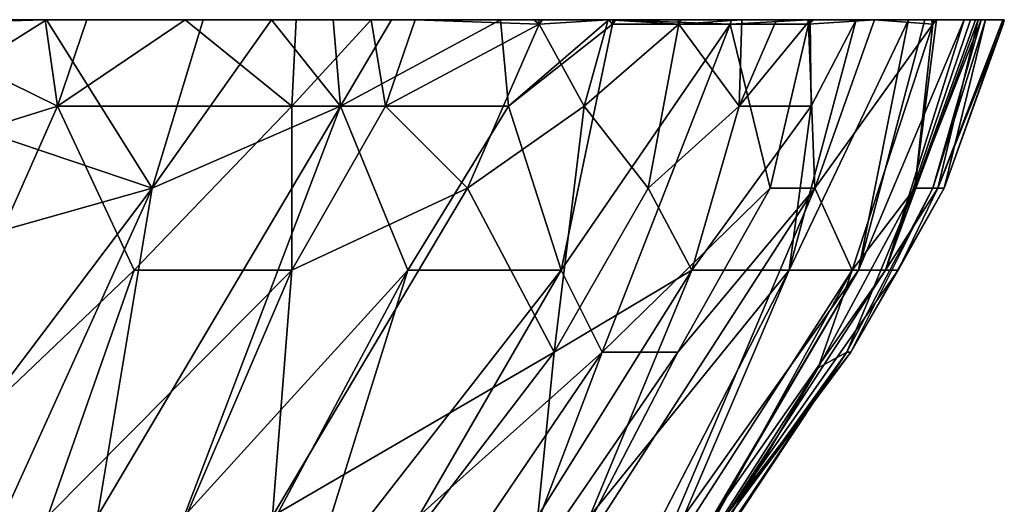
# Model space of a CAD drawing. Extents: x -101.11 to -97.38, y -1.48 to 0.39.
# Drawn here: x -97.64 to -97.4, y 0.27 to 0.39 of the extents above; entities that cross this region are included whole.
import ezdxf

# ---------------------------------------------------------------- set-up
doc = ezdxf.new("R2010")
doc.units = 0
doc.header["$MEASUREMENT"] = 0
doc.layers.add('BLOCK_0', color=7, linetype='Continuous')
doc.layers.add('SLICING1', color=7, linetype='Continuous')

msp = doc.modelspace()

# ---------------------------------------------------------------- linework, layer by layer
at = {"layer": 'BLOCK_0'}
for points in [[(-97.69374, 0.34506, 641.69442), (-97.6705, 0.38473, 641.69442), (-97.63021, 0.3649, 641.75392)], [(-97.51368, 0.38473, 641.93244), (-97.53103, 0.34506, 641.93244), (-97.55087, 0.3649, 641.87293)], [(-97.50283, 0.3649, 641.97211), (-97.53103, 0.34506, 641.93244), (-97.51368, 0.38473, 641.93244)], [(-97.49601, 0.38473, 642.96386), (-97.52112, 0.3649, 643.00353), (-97.50841, 0.32523, 642.92419)], [(-97.4675, 0.38473, 642.88452), (-97.49601, 0.38473, 642.96386), (-97.50841, 0.32523, 642.92419)], [(-97.50841, 0.32523, 642.92419), (-97.49849, 0.30539, 642.86468), (-97.4675, 0.38473, 642.88452)], [(-97.48733, 0.34506, 642.03161), (-97.50283, 0.3649, 641.97211), (-97.4799, 0.38473, 642.01178)], [(-97.45789, 0.34506, 642.80518), (-97.4675, 0.38473, 642.88452), (-97.49849, 0.30539, 642.86468)], [(-97.46533, 0.3649, 642.07128), (-97.48733, 0.34506, 642.03161), (-97.4799, 0.38473, 642.01178)], [(-97.45789, 0.34506, 642.80518), (-97.44859, 0.38473, 642.82501), (-97.4675, 0.38473, 642.88452)], [(-97.45789, 0.34506, 642.80518), (-97.44704, 0.34506, 642.76551), (-97.44859, 0.38473, 642.82501)], [(-97.43806, 0.32523, 642.6465), (-97.41853, 0.38473, 642.68617), (-97.44704, 0.34506, 642.76551)], [(-97.43806, 0.32523, 642.6465), (-97.42287, 0.34506, 642.58699), (-97.41853, 0.38473, 642.68617)], [(-97.41729, 0.34506, 642.38864), (-97.40149, 0.38473, 642.40848), (-97.41574, 0.34506, 642.46798)], [(-97.69374, 0.34506, 641.69442), (-97.63021, 0.3649, 641.75392), (-97.67413, 0.26572, 641.79359)], [(-97.67763, 0.32523, 643.22171), (-97.60727, 0.34506, 643.14237), (-97.66616, 0.3649, 643.24155)], [(-97.63021, 0.3649, 641.75392), (-97.61161, 0.32523, 641.81343), (-97.67413, 0.26572, 641.79359)], [(-97.61161, 0.32523, 641.81343), (-97.63021, 0.3649, 641.75392), (-97.57349, 0.3649, 641.83326)], [(-97.62048, 0.26572, 643.06303), (-97.59955, 0.26572, 643.02336), (-97.56172, 0.3649, 643.08287)], [(-97.56172, 0.3649, 643.08287), (-97.60727, 0.34506, 643.14237), (-97.62048, 0.26572, 643.06303)], [(-97.57349, 0.32523, 641.87293), (-97.61161, 0.32523, 641.81343), (-97.57349, 0.3649, 641.83326)], [(-97.54544, 0.32523, 643.00632), (-97.56172, 0.3649, 643.08287), (-97.59955, 0.26572, 643.02336)], [(-97.57349, 0.3649, 641.83326), (-97.55087, 0.3649, 641.87293), (-97.57349, 0.32523, 641.87293)], [(-97.55087, 0.3649, 641.87293), (-97.53103, 0.34506, 641.93244), (-97.57349, 0.32523, 641.87293)], [(-97.52112, 0.3649, 643.00353), (-97.56172, 0.3649, 643.08287), (-97.54544, 0.32523, 643.00632)], [(-97.54544, 0.32523, 643.00632), (-97.50841, 0.32523, 642.92419), (-97.52112, 0.3649, 643.00353)], [(-97.50283, 0.3649, 641.97211), (-97.51009, 0.30539, 642.03161), (-97.53103, 0.34506, 641.93244)], [(-97.48733, 0.34506, 642.03161), (-97.51009, 0.30539, 642.03161), (-97.50283, 0.3649, 641.97211)], [(-97.48733, 0.34506, 642.03161), (-97.46533, 0.3649, 642.07128), (-97.4768, 0.32523, 642.09112)], [(-97.44797, 0.3649, 642.13079), (-97.45324, 0.32523, 642.17046), (-97.4768, 0.32523, 642.09112)], [(-97.4768, 0.32523, 642.09112), (-97.46533, 0.3649, 642.07128), (-97.44797, 0.3649, 642.13079)], [(-97.67763, 0.32523, 643.22171), (-97.6672, 0.26572, 643.14237), (-97.60727, 0.34506, 643.14237)], [(-97.64326, 0.26572, 643.1027), (-97.60727, 0.34506, 643.14237), (-97.6672, 0.26572, 643.14237)], [(-97.64326, 0.26572, 643.1027), (-97.62048, 0.26572, 643.06303), (-97.60727, 0.34506, 643.14237)], [(-97.57817, 0.26572, 641.95227), (-97.53103, 0.34506, 641.93244), (-97.51009, 0.30539, 642.03161)], [(-97.57349, 0.32523, 641.87293), (-97.53103, 0.34506, 641.93244), (-97.57817, 0.26572, 641.95227)], [(-97.51107, 0.24589, 642.76551), (-97.48912, 0.24589, 642.68617), (-97.44704, 0.34506, 642.76551)], [(-97.44704, 0.34506, 642.76551), (-97.48021, 0.30539, 642.80518), (-97.51107, 0.24589, 642.76551)], [(-97.51009, 0.30539, 642.03161), (-97.48733, 0.34506, 642.03161), (-97.4768, 0.32523, 642.09112)], [(-97.48021, 0.30539, 642.80518), (-97.45789, 0.34506, 642.80518), (-97.49849, 0.30539, 642.86468)], [(-97.43806, 0.32523, 642.6465), (-97.44704, 0.34506, 642.76551), (-97.48912, 0.24589, 642.68617)], [(-97.44704, 0.34506, 642.76551), (-97.45789, 0.34506, 642.80518), (-97.48021, 0.30539, 642.80518)], [(-97.44627, 0.30158, 642.60683), (-97.4393, 0.30539, 642.52749), (-97.42287, 0.34506, 642.58699)], [(-97.42287, 0.34506, 642.58699), (-97.43806, 0.32523, 642.6465), (-97.44627, 0.30158, 642.60683)], [(-97.42287, 0.34506, 642.58699), (-97.4393, 0.30539, 642.52749), (-97.41853, 0.34506, 642.52749)], [(-97.4393, 0.30539, 642.52749), (-97.43837, 0.30539, 642.46798), (-97.41853, 0.34506, 642.52749)], [(-97.41574, 0.34506, 642.46798), (-97.41853, 0.34506, 642.52749), (-97.43837, 0.30539, 642.46798)], [(-97.43837, 0.30539, 642.46798), (-97.4269, 0.32523, 642.38864), (-97.41574, 0.34506, 642.46798)], [(-97.4269, 0.32523, 642.38864), (-97.43, 0.32523, 642.34897), (-97.41729, 0.34506, 642.38864)], [(-97.41574, 0.34506, 642.46798), (-97.4269, 0.32523, 642.38864), (-97.41729, 0.34506, 642.38864)], [(-97.6325, 0.26572, 641.8531), (-97.67413, 0.26572, 641.79359), (-97.61161, 0.32523, 641.81343)], [(-97.59904, 0.26572, 641.9126), (-97.6325, 0.26572, 641.8531), (-97.57349, 0.32523, 641.87293)], [(-97.61161, 0.32523, 641.81343), (-97.57349, 0.32523, 641.87293), (-97.6325, 0.26572, 641.8531)], [(-97.59955, 0.26572, 643.02336), (-97.58787, 0.24589, 642.98369), (-97.54544, 0.32523, 643.00632)], [(-97.57817, 0.26572, 641.95227), (-97.59904, 0.26572, 641.9126), (-97.57349, 0.32523, 641.87293)], [(-97.58787, 0.24589, 642.98369), (-97.57024, 0.24589, 642.94402), (-97.54544, 0.32523, 643.00632)], [(-97.50841, 0.32523, 642.92419), (-97.54544, 0.32523, 643.00632), (-97.57024, 0.24589, 642.94402)], [(-97.57024, 0.24589, 642.94402), (-97.54283, 0.26572, 642.90435), (-97.50841, 0.32523, 642.92419)], [(-97.49849, 0.30539, 642.86468), (-97.50841, 0.32523, 642.92419), (-97.54283, 0.26572, 642.90435)], [(-97.50144, 0.26572, 642.13079), (-97.51407, 0.26572, 642.09112), (-97.4768, 0.32523, 642.09112)], [(-97.51009, 0.30539, 642.03161), (-97.4768, 0.32523, 642.09112), (-97.51407, 0.26572, 642.09112)], [(-97.50144, 0.26572, 642.13079), (-97.45324, 0.32523, 642.17046), (-97.49409, 0.24589, 642.19029)], [(-97.50144, 0.26572, 642.13079), (-97.4768, 0.32523, 642.09112), (-97.45324, 0.32523, 642.17046)], [(-97.47874, 0.26572, 642.22996), (-97.49409, 0.24589, 642.19029), (-97.45324, 0.32523, 642.17046)], [(-97.48912, 0.24589, 642.68617), (-97.48184, 0.24589, 642.6465), (-97.43806, 0.32523, 642.6465)], [(-97.48301, 0.24589, 642.28947), (-97.47874, 0.26572, 642.22996), (-97.43651, 0.32523, 642.26963)], [(-97.43651, 0.32523, 642.26963), (-97.47163, 0.26572, 642.32914), (-97.48301, 0.24589, 642.28947)], [(-97.44627, 0.30158, 642.60683), (-97.43806, 0.32523, 642.6465), (-97.48184, 0.24589, 642.6465)], [(-97.47874, 0.26572, 642.22996), (-97.45324, 0.32523, 642.17046), (-97.43651, 0.32523, 642.26963)], [(-97.43, 0.32523, 642.34897), (-97.46863, 0.26572, 642.40848), (-97.47163, 0.26572, 642.32914)], [(-97.47163, 0.26572, 642.32914), (-97.43651, 0.32523, 642.26963), (-97.43, 0.32523, 642.34897)], [(-97.46863, 0.26572, 642.40848), (-97.4269, 0.32523, 642.38864), (-97.43837, 0.30539, 642.46798)], [(-97.4269, 0.32523, 642.38864), (-97.46863, 0.26572, 642.40848), (-97.43, 0.32523, 642.34897)], [(-97.51009, 0.30539, 642.03161), (-97.54039, 0.26572, 642.03161), (-97.57817, 0.26572, 641.95227)], [(-97.54283, 0.26572, 642.90435), (-97.53889, 0.24589, 642.86468), (-97.49849, 0.30539, 642.86468)], [(-97.51009, 0.30539, 642.03161), (-97.51407, 0.26572, 642.09112), (-97.54039, 0.26572, 642.03161)], [(-97.53889, 0.24589, 642.86468), (-97.52102, 0.24589, 642.80518), (-97.49849, 0.30539, 642.86468)], [(-97.48021, 0.30539, 642.80518), (-97.49849, 0.30539, 642.86468), (-97.52102, 0.24589, 642.80518)], [(-97.51107, 0.24589, 642.76551), (-97.48021, 0.30539, 642.80518), (-97.52102, 0.24589, 642.80518)], [(-97.4393, 0.30539, 642.52749), (-97.47926, 0.24589, 642.60683), (-97.47883, 0.24589, 642.50765)], [(-97.4393, 0.30539, 642.52749), (-97.44627, 0.30158, 642.60683), (-97.47926, 0.24589, 642.60683)], [(-97.4393, 0.30539, 642.52749), (-97.47883, 0.24589, 642.50765), (-97.46786, 0.26572, 642.46798)], [(-97.46786, 0.26572, 642.46798), (-97.46863, 0.26572, 642.40848), (-97.43837, 0.30539, 642.46798)], [(-97.43837, 0.30539, 642.46798), (-97.4393, 0.30539, 642.52749), (-97.46786, 0.26572, 642.46798)], [(-97.48184, 0.24589, 642.6465), (-97.47926, 0.24589, 642.60683), (-97.44627, 0.30158, 642.60683)]]:
    msp.add_3dface(points, dxfattribs=at)
at = {"layer": 'SLICING1'}
for points in [[(-97.94196, 0.38582, 643.48491), (-97.4058, 0.38582, 642.50711), (-97.91301, 0.38582, 641.49553)], [(-97.46719, 0.38582, 642.88452), (-97.40822, 0.38582, 642.57341), (-97.94196, 0.38582, 643.48491)], [(-97.40822, 0.38582, 642.57341), (-97.4058, 0.38582, 642.50711), (-97.94196, 0.38582, 643.48491)], [(-97.5494, 0.38582, 643.0759), (-97.94196, 0.38582, 643.48491), (-97.63285, 0.38582, 643.20903)], [(-97.46719, 0.38582, 642.88452), (-97.94196, 0.38582, 643.48491), (-97.52308, 0.38582, 643.02445)], [(-97.70255, 0.38582, 643.29637), (-97.63285, 0.38582, 643.20903), (-97.94196, 0.38582, 643.48491)], [(-97.5494, 0.38582, 643.0759), (-97.52308, 0.38582, 643.02445), (-97.94196, 0.38582, 643.48491)], [(-97.4058, 0.38582, 642.50711), (-97.40941, 0.38582, 642.33383), (-97.91301, 0.38582, 641.49553)], [(-97.40941, 0.38582, 642.33383), (-97.41095, 0.38582, 642.31508), (-97.91301, 0.38582, 641.49553)], [(-97.41095, 0.38582, 642.31508), (-97.42041, 0.38582, 642.23934), (-97.91301, 0.38582, 641.49553)], [(-97.91025, 0.38582, 641.49726), (-97.91301, 0.38582, 641.49553), (-97.42041, 0.38582, 642.23934)], [(-97.42041, 0.38582, 642.23934), (-97.42437, 0.38582, 642.2159), (-97.91025, 0.38582, 641.49726)], [(-97.8628, 0.38582, 641.52861), (-97.91025, 0.38582, 641.49726), (-97.42437, 0.38582, 642.2159)], [(-97.8628, 0.38582, 641.52861), (-97.46468, 0.38582, 642.05734), (-97.84188, 0.38582, 641.54332)], [(-97.8628, 0.38582, 641.52861), (-97.42437, 0.38582, 642.2159), (-97.46468, 0.38582, 642.05734)], [(-97.84188, 0.38582, 641.54332), (-97.49706, 0.38582, 641.97211), (-97.81063, 0.38582, 641.56658)], [(-97.49706, 0.38582, 641.97211), (-97.84188, 0.38582, 641.54332), (-97.46468, 0.38582, 642.05734)], [(-97.72396, 0.38582, 641.6413), (-97.81063, 0.38582, 641.56658), (-97.49706, 0.38582, 641.97211)], [(-97.49706, 0.38582, 641.97211), (-97.6231, 0.38582, 641.75392), (-97.72396, 0.38582, 641.6413)], [(-97.67196, 0.38582, 641.6925), (-97.72396, 0.38582, 641.6413), (-97.63315, 0.38582, 641.73998)], [(-97.6231, 0.38582, 641.75392), (-97.63315, 0.38582, 641.73998), (-97.72396, 0.38582, 641.6413)], [(-97.6548, 0.38582, 643.24057), (-97.63285, 0.38582, 643.20903), (-97.70255, 0.38582, 643.29637)], [(-97.63315, 0.38582, 641.73998), (-97.66963, 0.38582, 641.69496), (-97.67196, 0.38582, 641.6925)], [(-97.63315, 0.38582, 641.73998), (-97.6705, 0.38473, 641.69442), (-97.66963, 0.38582, 641.69496)], [(-97.63315, 0.38582, 641.73998), (-97.63021, 0.3649, 641.75392), (-97.6705, 0.38473, 641.69442)], [(-97.6548, 0.38582, 643.24057), (-97.66616, 0.3649, 643.24155), (-97.63285, 0.38582, 643.20903)], [(-97.63285, 0.38582, 643.20903), (-97.66616, 0.3649, 643.24155), (-97.60727, 0.34506, 643.14237)], [(-97.63021, 0.3649, 641.75392), (-97.63315, 0.38582, 641.73998), (-97.6231, 0.38582, 641.75392)], [(-97.60727, 0.34506, 643.14237), (-97.59496, 0.38582, 643.15596), (-97.63285, 0.38582, 643.20903)], [(-97.63285, 0.38582, 643.20903), (-97.59496, 0.38582, 643.15596), (-97.57841, 0.38582, 643.12879)], [(-97.57841, 0.38582, 643.12879), (-97.5494, 0.38582, 643.0759), (-97.63285, 0.38582, 643.20903)], [(-97.59932, 0.38582, 641.7853), (-97.57349, 0.3649, 641.83326), (-97.63021, 0.3649, 641.75392)], [(-97.63021, 0.3649, 641.75392), (-97.6231, 0.38582, 641.75392), (-97.59932, 0.38582, 641.7853)], [(-97.59932, 0.38582, 641.7853), (-97.6231, 0.38582, 641.75392), (-97.49706, 0.38582, 641.97211)], [(-97.60727, 0.34506, 643.14237), (-97.57841, 0.38582, 643.12879), (-97.59496, 0.38582, 643.15596)], [(-97.57841, 0.38582, 643.12879), (-97.60727, 0.34506, 643.14237), (-97.56172, 0.3649, 643.08287)], [(-97.57251, 0.38582, 641.8228), (-97.57349, 0.3649, 641.83326), (-97.59932, 0.38582, 641.7853)], [(-97.49706, 0.38582, 641.97211), (-97.55437, 0.38582, 641.85418), (-97.59932, 0.38582, 641.7853)], [(-97.57251, 0.38582, 641.8228), (-97.59932, 0.38582, 641.7853), (-97.55437, 0.38582, 641.85418)], [(-97.57841, 0.38582, 643.12879), (-97.56172, 0.3649, 643.08287), (-97.56351, 0.38582, 643.10379)], [(-97.57841, 0.38582, 643.12879), (-97.56351, 0.38582, 643.10379), (-97.5494, 0.38582, 643.0759)], [(-97.57349, 0.3649, 641.83326), (-97.57251, 0.38582, 641.8228), (-97.55437, 0.38582, 641.85418)], [(-97.55437, 0.38582, 641.85418), (-97.55087, 0.3649, 641.87293), (-97.57349, 0.3649, 641.83326)], [(-97.56172, 0.3649, 643.08287), (-97.5494, 0.38582, 643.0759), (-97.56351, 0.38582, 643.10379)], [(-97.5494, 0.38582, 643.0759), (-97.56172, 0.3649, 643.08287), (-97.52308, 0.38582, 643.02445)], [(-97.52308, 0.38582, 643.02445), (-97.56172, 0.3649, 643.08287), (-97.52112, 0.3649, 643.00353)], [(-97.54368, 0.38582, 641.87293), (-97.55087, 0.3649, 641.87293), (-97.55437, 0.38582, 641.85418)], [(-97.54368, 0.38582, 641.87293), (-97.55437, 0.38582, 641.85418), (-97.49706, 0.38582, 641.97211)], [(-97.54368, 0.38582, 641.87293), (-97.51368, 0.38473, 641.93244), (-97.55087, 0.3649, 641.87293)], [(-97.51497, 0.38582, 641.92919), (-97.51368, 0.38473, 641.93244), (-97.54368, 0.38582, 641.87293)], [(-97.5138, 0.38582, 641.93179), (-97.51497, 0.38582, 641.92919), (-97.54368, 0.38582, 641.87293)], [(-97.49706, 0.38582, 641.97211), (-97.5138, 0.38582, 641.93179), (-97.54368, 0.38582, 641.87293)], [(-97.52308, 0.38582, 643.02445), (-97.52112, 0.3649, 643.00353), (-97.49685, 0.38582, 642.96657)], [(-97.49685, 0.38582, 642.96657), (-97.49519, 0.38582, 642.96241), (-97.52308, 0.38582, 643.02445)], [(-97.49519, 0.38582, 642.96241), (-97.46719, 0.38582, 642.88452), (-97.52308, 0.38582, 643.02445)], [(-97.49685, 0.38582, 642.96657), (-97.52112, 0.3649, 643.00353), (-97.49601, 0.38473, 642.96386)], [(-97.51368, 0.38473, 641.93244), (-97.51497, 0.38582, 641.92919), (-97.5138, 0.38582, 641.93179)], [(-97.51368, 0.38473, 641.93244), (-97.5138, 0.38582, 641.93179), (-97.51293, 0.38582, 641.93352)], [(-97.49706, 0.38582, 641.97211), (-97.51293, 0.38582, 641.93352), (-97.5138, 0.38582, 641.93179)], [(-97.49706, 0.38582, 641.97211), (-97.51368, 0.38473, 641.93244), (-97.51293, 0.38582, 641.93352)], [(-97.49706, 0.38582, 641.97211), (-97.50283, 0.3649, 641.97211), (-97.51368, 0.38473, 641.93244)], [(-97.49706, 0.38582, 641.97211), (-97.4799, 0.38473, 642.01178), (-97.50283, 0.3649, 641.97211)], [(-97.48007, 0.38582, 642.0107), (-97.4799, 0.38473, 642.01178), (-97.49706, 0.38582, 641.97211)], [(-97.48007, 0.38582, 642.0107), (-97.49706, 0.38582, 641.97211), (-97.47945, 0.38582, 642.01232)], [(-97.46468, 0.38582, 642.05734), (-97.47945, 0.38582, 642.01232), (-97.49706, 0.38582, 641.97211)], [(-97.49601, 0.38473, 642.96386), (-97.49591, 0.38582, 642.96429), (-97.49685, 0.38582, 642.96657)], [(-97.49685, 0.38582, 642.96657), (-97.49591, 0.38582, 642.96429), (-97.49519, 0.38582, 642.96241)], [(-97.49601, 0.38473, 642.96386), (-97.49519, 0.38582, 642.96241), (-97.49591, 0.38582, 642.96429)], [(-97.49519, 0.38582, 642.96241), (-97.49601, 0.38473, 642.96386), (-97.4675, 0.38473, 642.88452)], [(-97.49519, 0.38582, 642.96241), (-97.4675, 0.38473, 642.88452), (-97.46719, 0.38582, 642.88452)], [(-97.4799, 0.38473, 642.01178), (-97.48007, 0.38582, 642.0107), (-97.47945, 0.38582, 642.01232)], [(-97.46468, 0.38582, 642.05734), (-97.4799, 0.38473, 642.01178), (-97.47945, 0.38582, 642.01232)], [(-97.46468, 0.38582, 642.05734), (-97.46533, 0.3649, 642.07128), (-97.4799, 0.38473, 642.01178)], [(-97.46719, 0.38582, 642.88452), (-97.4675, 0.38473, 642.88452), (-97.44863, 0.38582, 642.8261)], [(-97.44863, 0.38582, 642.8261), (-97.4675, 0.38473, 642.88452), (-97.44859, 0.38473, 642.82501)], [(-97.44863, 0.38582, 642.8261), (-97.44823, 0.38582, 642.82458), (-97.46719, 0.38582, 642.88452)], [(-97.46719, 0.38582, 642.88452), (-97.44823, 0.38582, 642.82458), (-97.40822, 0.38582, 642.57341)], [(-97.44814, 0.38582, 642.10987), (-97.46533, 0.3649, 642.07128), (-97.45634, 0.38582, 642.08174)], [(-97.44814, 0.38582, 642.10987), (-97.44797, 0.3649, 642.13079), (-97.46533, 0.3649, 642.07128)], [(-97.46533, 0.3649, 642.07128), (-97.46468, 0.38582, 642.05734), (-97.45634, 0.38582, 642.08174)], [(-97.44814, 0.38582, 642.10987), (-97.45634, 0.38582, 642.08174), (-97.46468, 0.38582, 642.05734)], [(-97.46468, 0.38582, 642.05734), (-97.42437, 0.38582, 642.2159), (-97.44814, 0.38582, 642.10987)], [(-97.42437, 0.38582, 642.2159), (-97.43651, 0.32523, 642.26963), (-97.45324, 0.32523, 642.17046)], [(-97.44797, 0.3649, 642.13079), (-97.43703, 0.38582, 642.15171), (-97.45324, 0.32523, 642.17046)], [(-97.42437, 0.38582, 642.2159), (-97.45324, 0.32523, 642.17046), (-97.43703, 0.38582, 642.15171)], [(-97.44859, 0.38473, 642.82501), (-97.44823, 0.38582, 642.82458), (-97.44863, 0.38582, 642.8261)], [(-97.44859, 0.38473, 642.82501), (-97.44736, 0.38582, 642.82176), (-97.44823, 0.38582, 642.82458)], [(-97.44736, 0.38582, 642.82176), (-97.44859, 0.38473, 642.82501), (-97.43261, 0.38582, 642.76551)], [(-97.43261, 0.38582, 642.76551), (-97.44859, 0.38473, 642.82501), (-97.44704, 0.34506, 642.76551)], [(-97.44823, 0.38582, 642.82458), (-97.44736, 0.38582, 642.82176), (-97.43261, 0.38582, 642.76551)], [(-97.43261, 0.38582, 642.76551), (-97.4176, 0.38582, 642.67966), (-97.44823, 0.38582, 642.82458)], [(-97.4176, 0.38582, 642.67966), (-97.40822, 0.38582, 642.57341), (-97.44823, 0.38582, 642.82458)], [(-97.44797, 0.3649, 642.13079), (-97.44814, 0.38582, 642.10987), (-97.43703, 0.38582, 642.15171)], [(-97.43703, 0.38582, 642.15171), (-97.44814, 0.38582, 642.10987), (-97.42437, 0.38582, 642.2159)], [(-97.43261, 0.38582, 642.76551), (-97.44704, 0.34506, 642.76551), (-97.41853, 0.38473, 642.68617)], [(-97.41095, 0.38582, 642.31508), (-97.43, 0.32523, 642.34897), (-97.43651, 0.32523, 642.26963)], [(-97.43651, 0.32523, 642.26963), (-97.42041, 0.38582, 642.23934), (-97.41095, 0.38582, 642.31508)], [(-97.42041, 0.38582, 642.23934), (-97.43651, 0.32523, 642.26963), (-97.42437, 0.38582, 642.2159)], [(-97.43261, 0.38582, 642.76551), (-97.41853, 0.38473, 642.68617), (-97.41894, 0.38582, 642.69051)], [(-97.43261, 0.38582, 642.76551), (-97.41894, 0.38582, 642.69051), (-97.4176, 0.38582, 642.67966)], [(-97.40941, 0.38582, 642.33383), (-97.43, 0.32523, 642.34897), (-97.41095, 0.38582, 642.31508)], [(-97.40753, 0.38582, 642.34789), (-97.43, 0.32523, 642.34897), (-97.40941, 0.38582, 642.33383)], [(-97.40753, 0.38582, 642.34789), (-97.41729, 0.34506, 642.38864), (-97.43, 0.32523, 642.34897)], [(-97.4176, 0.38582, 642.67966), (-97.42287, 0.34506, 642.58699), (-97.40822, 0.38582, 642.57341)], [(-97.4176, 0.38582, 642.67966), (-97.41853, 0.38473, 642.68617), (-97.42287, 0.34506, 642.58699)], [(-97.40822, 0.38582, 642.57341), (-97.42287, 0.34506, 642.58699), (-97.40686, 0.38582, 642.55466)], [(-97.40686, 0.38582, 642.55466), (-97.42287, 0.34506, 642.58699), (-97.41853, 0.34506, 642.52749)], [(-97.41827, 0.38582, 642.68617), (-97.41894, 0.38582, 642.69051), (-97.41853, 0.38473, 642.68617)], [(-97.4176, 0.38582, 642.67966), (-97.41894, 0.38582, 642.69051), (-97.41827, 0.38582, 642.68617)], [(-97.41853, 0.38473, 642.68617), (-97.4176, 0.38582, 642.67966), (-97.41827, 0.38582, 642.68617)], [(-97.4058, 0.38582, 642.50711), (-97.41853, 0.34506, 642.52749), (-97.41574, 0.34506, 642.46798)], [(-97.41853, 0.34506, 642.52749), (-97.4058, 0.38582, 642.50711), (-97.40686, 0.38582, 642.55466)], [(-97.40157, 0.38582, 642.40414), (-97.41729, 0.34506, 642.38864), (-97.40753, 0.38582, 642.34789)], [(-97.40157, 0.38582, 642.40414), (-97.40149, 0.38473, 642.40848), (-97.41729, 0.34506, 642.38864)], [(-97.4058, 0.38582, 642.50711), (-97.41574, 0.34506, 642.46798), (-97.40128, 0.38582, 642.41065)], [(-97.40149, 0.38473, 642.40848), (-97.40128, 0.38582, 642.41065), (-97.41574, 0.34506, 642.46798)], [(-97.40941, 0.38582, 642.33383), (-97.4058, 0.38582, 642.50711), (-97.40753, 0.38582, 642.34789)], [(-97.40686, 0.38582, 642.55466), (-97.4058, 0.38582, 642.50711), (-97.40822, 0.38582, 642.57341)], [(-97.40157, 0.38582, 642.40414), (-97.40753, 0.38582, 642.34789), (-97.40128, 0.38582, 642.41065)], [(-97.4058, 0.38582, 642.50711), (-97.40128, 0.38582, 642.41065), (-97.40753, 0.38582, 642.34789)], [(-97.40149, 0.38473, 642.40848), (-97.40157, 0.38582, 642.40414), (-97.40123, 0.38582, 642.40848)], [(-97.40128, 0.38582, 642.41065), (-97.40123, 0.38582, 642.40848), (-97.40157, 0.38582, 642.40414)], [(-97.40149, 0.38473, 642.40848), (-97.40123, 0.38582, 642.40848), (-97.40128, 0.38582, 642.41065)]]:
    msp.add_3dface(points, dxfattribs=at)

doc.saveas('drawing.dxf')
